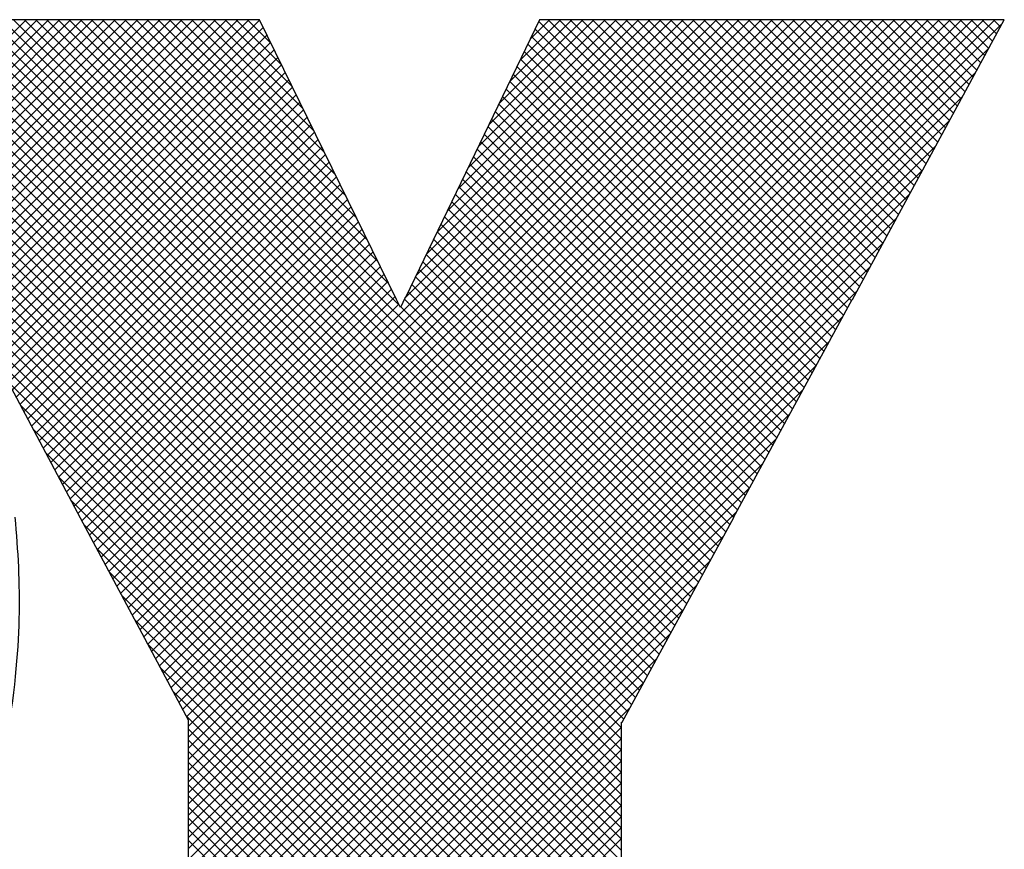
# Model space of a CAD drawing. Extents: x -1.4 to 85, y 0 to 79.5.
# Drawn here: x 81 to 81.5, y 31.7 to 32.1 of the extents above; entities that cross this region are included whole.
import ezdxf
from ezdxf.enums import TextEntityAlignment as Align

# ---------------------------------------------------------------- set-up
doc = ezdxf.new("R2010")
doc.units = 0
doc.header["$LTSCALE"] = 0.25
doc.header["$MEASUREMENT"] = 0
doc.layers.add('FORMAT SHEET 2', color=6, linetype='CONTINUOUS')
doc.styles.add('RD25', font='ROMAND.shx', dxfattribs={"height": 0.25})
doc.styles.add('RS10', font='ROMANS.shx', dxfattribs={"height": 0.1})

# ---------------------------------------------------------------- blocks, each defined once
blk = doc.blocks.new('SHEET 2')
at = {"layer": 'FORMAT SHEET 2', "color": 11}
for p, q in [((30.63745, 3.41369), (30.9132, 3.68945)), ((30.64136, 3.42203), (30.91175, 3.69242)), ((30.64209, 3.51557), (30.81909, 3.69257)), ((30.64311, 3.51216), (30.82351, 3.69257)), ((30.64356, 3.42864), (30.90748, 3.69257)), ((30.64405, 3.50868), (30.82793, 3.69257)), ((30.64491, 3.50513), (30.83235, 3.69257)), ((30.64507, 3.43457), (30.90306, 3.69257)), ((30.6457, 3.5015), (30.83677, 3.69257)), ((30.64617, 3.4401), (30.89864, 3.69257)), ((30.64642, 3.4978), (30.84119, 3.69257)), ((30.64699, 3.44534), (30.89422, 3.69257)), ((30.64706, 3.49402), (30.84561, 3.69257)), ((30.64754, 3.49008), (30.85003, 3.69257)), ((30.6476, 3.45037), (30.8898, 3.69257)), ((30.64792, 3.48604), (30.85445, 3.69257)), ((30.64804, 3.45523), (30.88538, 3.69257)), ((30.64821, 3.48191), (30.85887, 3.69257)), ((30.64834, 3.45994), (30.88096, 3.69257)), ((30.64843, 3.47771), (30.86329, 3.69257)), ((30.64852, 3.46454), (30.87654, 3.69257)), ((30.64855, 3.47341), (30.86771, 3.69257)), ((30.64858, 3.46903), (30.87213, 3.69257)), ((31.05537, 3.37175), (30.73789, 3.68923)), ((31.05537, 3.37617), (30.73897, 3.69257)), ((31.05537, 3.38059), (30.74339, 3.69257)), ((31.05537, 3.38501), (30.74781, 3.69257)), ((31.05537, 3.38943), (30.75223, 3.69257)), ((31.05537, 3.39385), (30.75665, 3.69257)), ((31.05537, 3.39827), (30.76107, 3.69257)), ((31.05537, 3.40269), (30.76549, 3.69257)), ((31.05537, 3.40711), (30.76991, 3.69257)), ((31.05537, 3.41153), (30.77433, 3.69257)), ((31.05631, 3.41501), (30.77875, 3.69257)), ((31.05787, 3.41787), (30.78317, 3.69257)), ((31.05943, 3.42073), (30.78759, 3.69257)), ((31.06099, 3.42359), (30.79201, 3.69257)), ((31.06255, 3.42645), (30.79642, 3.69257)), ((31.0641, 3.42931), (30.80084, 3.69257)), ((31.06566, 3.43217), (30.80526, 3.69257)), ((31.06722, 3.43503), (30.80968, 3.69257)), ((31.06878, 3.43789), (30.8141, 3.69257)), ((31.07034, 3.44075), (30.81852, 3.69257)), ((31.0719, 3.44361), (30.82294, 3.69257)), ((31.07346, 3.44647), (30.82736, 3.69257)), ((31.07502, 3.44932), (30.83178, 3.69257)), ((31.07658, 3.45218), (30.8362, 3.69257)), ((31.07814, 3.45504), (30.84062, 3.69257)), ((31.0797, 3.4579), (30.84504, 3.69257)), ((31.08126, 3.46076), (30.84946, 3.69257)), ((30.96725, 3.57919), (30.85388, 3.69257)), ((30.85658, 3.46489), (31.08426, 3.69257)), ((30.85812, 3.46201), (31.08868, 3.69257)), ((30.9631, 3.58777), (30.8583, 3.69257)), ((30.85966, 3.45913), (31.0931, 3.69257)), ((30.86119, 3.45625), (31.09752, 3.69257)), ((30.95884, 3.59644), (30.86272, 3.69257)), ((30.86273, 3.45336), (31.10194, 3.69257)), ((30.86427, 3.45048), (31.10635, 3.69257)), ((30.86581, 3.4476), (31.11077, 3.69257)), ((30.95458, 3.60512), (30.86714, 3.69257)), ((30.86734, 3.44472), (31.11519, 3.69257)), ((30.86888, 3.44184), (31.11961, 3.69257)), ((30.87042, 3.43896), (31.12403, 3.69257)), ((30.95033, 3.6138), (30.87155, 3.69257)), ((30.87196, 3.43607), (31.12845, 3.69257)), ((30.87349, 3.43319), (31.13287, 3.69257)), ((30.87503, 3.43031), (31.13729, 3.69257)), ((30.94607, 3.62247), (30.87597, 3.69257)), ((30.87657, 3.42743), (31.14171, 3.69257)), ((30.87811, 3.42455), (31.14613, 3.69257)), ((30.87965, 3.42166), (31.15055, 3.69257)), ((30.94181, 3.63115), (30.88039, 3.69257)), ((30.88118, 3.41878), (31.15497, 3.69257)), ((30.88272, 3.4159), (31.15939, 3.69257)), ((30.88337, 3.41213), (31.16381, 3.69257)), ((30.88337, 3.40771), (31.16823, 3.69257)), ((30.88337, 3.40329), (31.17265, 3.69257)), ((30.88337, 3.39888), (31.17707, 3.69257)), ((30.88337, 3.39446), (31.18148, 3.69257)), ((30.88337, 3.39004), (31.1859, 3.69257)), ((30.88337, 3.38562), (31.19032, 3.69257)), ((30.88337, 3.3812), (31.19474, 3.69257)), ((30.88337, 3.37678), (31.19916, 3.69257)), ((30.88337, 3.37236), (31.20358, 3.69257)), ((30.88337, 3.36794), (31.20652, 3.69109)), ((30.93755, 3.63983), (30.88481, 3.69257)), ((30.9333, 3.6485), (30.88923, 3.69257)), ((30.92904, 3.65718), (30.89365, 3.69257)), ((30.92478, 3.66586), (30.89807, 3.69257)), ((30.92053, 3.67453), (30.90249, 3.69257)), ((30.91627, 3.68321), (30.90691, 3.69257)), ((30.91201, 3.69189), (30.91133, 3.69257)), ((30.96974, 3.58247), (31.07984, 3.69257)), ((30.97386, 3.59101), (31.07542, 3.69257)), ((30.97799, 3.59956), (31.071, 3.69257)), ((30.98211, 3.6081), (31.06658, 3.69257)), ((30.98623, 3.61664), (31.06216, 3.69257)), ((30.99036, 3.62518), (31.05774, 3.69257)), ((30.99448, 3.63373), (31.05332, 3.69257)), ((30.9986, 3.64227), (31.0489, 3.69257)), ((31.00272, 3.65081), (31.04448, 3.69257)), ((31.00685, 3.65935), (31.04006, 3.69257)), ((31.01097, 3.6679), (31.03564, 3.69257)), ((31.01509, 3.67644), (31.03122, 3.69257)), ((31.01922, 3.68498), (31.02681, 3.69257)), ((31.14195, 3.57243), (31.02253, 3.69185)), ((31.14351, 3.5753), (31.02623, 3.69257)), ((31.14506, 3.57816), (31.03065, 3.69257)), ((31.14662, 3.58102), (31.03507, 3.69257)), ((31.14824, 3.58382), (31.03949, 3.69257)), ((31.1498, 3.58668), (31.04391, 3.69257)), ((31.15135, 3.58955), (31.04833, 3.69257)), ((31.15291, 3.59241), (31.05275, 3.69257)), ((31.15446, 3.59527), (31.05717, 3.69257)), ((31.15602, 3.59814), (31.06159, 3.69257)), ((31.15758, 3.601), (31.06601, 3.69257)), ((31.15913, 3.60386), (31.07043, 3.69257)), ((31.16069, 3.60673), (31.07485, 3.69257)), ((31.16224, 3.60959), (31.07927, 3.69257)), ((31.1638, 3.61246), (31.08369, 3.69257)), ((31.16536, 3.61532), (31.08811, 3.69257)), ((31.16691, 3.61818), (31.09253, 3.69257)), ((31.16847, 3.62105), (31.09695, 3.69257)), ((31.17002, 3.62391), (31.10136, 3.69257)), ((31.17158, 3.62677), (31.10578, 3.69257)), ((31.17313, 3.62964), (31.1102, 3.69257)), ((31.17469, 3.6325), (31.11462, 3.69257)), ((31.17625, 3.63536), (31.11904, 3.69257)), ((31.1778, 3.63823), (31.12346, 3.69257)), ((31.17936, 3.64109), (31.12788, 3.69257)), ((31.18091, 3.64396), (31.1323, 3.69257)), ((31.18247, 3.64682), (31.13672, 3.69257)), ((31.18403, 3.64968), (31.14114, 3.69257)), ((31.18558, 3.65255), (31.14556, 3.69257)), ((31.18714, 3.65541), (31.14998, 3.69257)), ((31.18869, 3.65827), (31.1544, 3.69257)), ((31.19025, 3.66114), (31.15882, 3.69257)), ((31.1918, 3.664), (31.16324, 3.69257)), ((31.19336, 3.66686), (31.16766, 3.69257)), ((31.19492, 3.66973), (31.17208, 3.69257)), ((31.19647, 3.67259), (31.17649, 3.69257)), ((31.19803, 3.67545), (31.18091, 3.69257)), ((31.19958, 3.67832), (31.18533, 3.69257)), ((31.20114, 3.68118), (31.18975, 3.69257)), ((31.20269, 3.68405), (31.19417, 3.69257)), ((31.20425, 3.68691), (31.19859, 3.69257)), ((31.20581, 3.68977), (31.20301, 3.69257)), ((30.47292, 3.24475), (30.91466, 3.68649)), ((31.13884, 3.56671), (31.01966, 3.68589)), ((31.14039, 3.56957), (31.02109, 3.68887)), ((30.47734, 3.24475), (30.91611, 3.68352)), ((31.05537, 3.3143), (30.68466, 3.68501)), ((31.05537, 3.31872), (30.69061, 3.68348)), ((31.05537, 3.32314), (30.69693, 3.68157)), ((30.88337, 3.36352), (31.20126, 3.68141)), ((31.13728, 3.56385), (31.01822, 3.68291)), ((30.48176, 3.24475), (30.91757, 3.68056)), ((30.48618, 3.24475), (30.91902, 3.67759)), ((31.05537, 3.32756), (30.70393, 3.679)), ((31.05537, 3.36733), (30.74241, 3.68029)), ((31.13572, 3.56098), (31.01678, 3.67993)), ((30.4906, 3.24475), (30.92048, 3.67463)), ((31.05537, 3.33198), (30.71219, 3.67515)), ((31.13261, 3.55526), (31.0139, 3.67397)), ((31.13416, 3.55812), (31.01534, 3.67695)), ((31.05537, 3.3364), (30.72152, 3.67024)), ((31.05537, 3.36291), (30.74693, 3.67135)), ((30.8074, 3.55713), (30.92193, 3.67167)), ((30.88337, 3.3591), (31.19601, 3.67173)), ((31.13105, 3.5524), (31.01246, 3.67099)), ((30.80894, 3.55425), (30.92339, 3.6687)), ((30.81048, 3.55137), (30.92484, 3.66574)), ((31.12949, 3.54954), (31.01102, 3.668)), ((31.05537, 3.34082), (30.73236, 3.66382)), ((31.05537, 3.35849), (30.75145, 3.66241)), ((30.81201, 3.54849), (30.9263, 3.66277)), ((30.88337, 3.35468), (31.19075, 3.66206)), ((31.12638, 3.54381), (31.00815, 3.66204)), ((31.12794, 3.54667), (31.00958, 3.66502)), ((30.81355, 3.54561), (30.92775, 3.65981)), ((31.12482, 3.54095), (31.00671, 3.65906)), ((31.05537, 3.34524), (30.74601, 3.6546)), ((30.81509, 3.54272), (30.92921, 3.65684)), ((30.81663, 3.53984), (30.93066, 3.65388)), ((31.12326, 3.53809), (31.00527, 3.65608)), ((31.05537, 3.35408), (30.75597, 3.65347)), ((30.81816, 3.53696), (30.93212, 3.65091)), ((30.88337, 3.35026), (31.18549, 3.65238)), ((31.12015, 3.53236), (31.00239, 3.65012)), ((31.12171, 3.53522), (31.00383, 3.6531)), ((30.8197, 3.53408), (30.93357, 3.64795)), ((31.11859, 3.5295), (31.00095, 3.64714)), ((31.05537, 3.34966), (30.76049, 3.64453)), ((30.82124, 3.5312), (30.93503, 3.64498)), ((30.88337, 3.34584), (31.18023, 3.6427)), ((31.11704, 3.52664), (30.99951, 3.64416)), ((30.82278, 3.52831), (30.93648, 3.64202)), ((30.82431, 3.52543), (30.93793, 3.63905)), ((31.11392, 3.52091), (30.99664, 3.6382)), ((31.11548, 3.52377), (30.99808, 3.64118)), ((30.82585, 3.52255), (30.93939, 3.63609)), ((31.11236, 3.51805), (30.9952, 3.63522)), ((30.82739, 3.51967), (30.94084, 3.63312)), ((30.88337, 3.34142), (31.17498, 3.63303)), ((31.11081, 3.51519), (30.99376, 3.63224)), ((30.82892, 3.51678), (30.9423, 3.63016)), ((30.83046, 3.5139), (30.94375, 3.62719)), ((31.10925, 3.51232), (30.99232, 3.62925)), ((30.832, 3.51102), (30.94521, 3.62423)), ((30.88337, 3.337), (31.16972, 3.62335)), ((31.10614, 3.5066), (30.98944, 3.62329)), ((31.10769, 3.50946), (30.99088, 3.62627)), ((30.83354, 3.50814), (30.94666, 3.62126)), ((31.10458, 3.50374), (30.988, 3.62031)), ((30.83507, 3.50526), (30.94812, 3.6183)), ((30.83661, 3.50237), (30.94957, 3.61533)), ((31.10302, 3.50088), (30.98657, 3.61733)), ((30.83815, 3.49949), (30.95103, 3.61237)), ((30.88337, 3.33258), (31.16446, 3.61367)), ((31.09991, 3.49515), (30.98369, 3.61137)), ((31.10147, 3.49801), (30.98513, 3.61435)), ((30.83968, 3.49661), (30.95248, 3.60941)), ((31.09842, 3.49222), (30.98225, 3.60839)), ((30.8412, 3.49371), (30.95394, 3.60644)), ((30.84274, 3.49083), (30.95539, 3.60348)), ((30.88337, 3.32816), (31.1592, 3.604)), ((31.09686, 3.48936), (30.98081, 3.60541)), ((30.84428, 3.48795), (30.95685, 3.60051)), ((31.09374, 3.48364), (30.97793, 3.59945)), ((31.0953, 3.4865), (30.97937, 3.60243)), ((30.84582, 3.48506), (30.9583, 3.59755)), ((31.09218, 3.48078), (30.9765, 3.59647)), ((30.84735, 3.48218), (30.95975, 3.59458)), ((30.84889, 3.4793), (30.96121, 3.59162)), ((30.88337, 3.32374), (31.15395, 3.59432)), ((31.09062, 3.47792), (30.97506, 3.59349)), ((30.85043, 3.47642), (30.96266, 3.58865)), ((31.0875, 3.4722), (30.97218, 3.58752)), ((31.08906, 3.47506), (30.97362, 3.5905)), ((30.85197, 3.47354), (30.96412, 3.58569)), ((30.88337, 3.31933), (31.14869, 3.58464)), ((31.08594, 3.46934), (30.97074, 3.58454)), ((30.85351, 3.47066), (30.96557, 3.58272)), ((30.85504, 3.46777), (30.96699, 3.57972)), ((31.08438, 3.46648), (30.96921, 3.58165)), ((30.96948, 3.58221), (30.96953, 3.58226)), ((31.08282, 3.46362), (30.96777, 3.57867)), ((30.88337, 3.31491), (31.1432, 3.57474)), ((30.88337, 3.31049), (31.13793, 3.56504)), ((31.05537, 3.30988), (30.80659, 3.55866)), ((30.88337, 3.30607), (31.13266, 3.55535)), ((31.05537, 3.30546), (30.81164, 3.54919)), ((30.88337, 3.30165), (31.12739, 3.54566)), ((31.05537, 3.30104), (30.81669, 3.53972)), ((30.88337, 3.29723), (31.12211, 3.53597)), ((31.05537, 3.29662), (30.82174, 3.53025)), ((30.88337, 3.29281), (31.11684, 3.52628)), ((31.05537, 3.2922), (30.82679, 3.52078)), ((30.88337, 3.28839), (31.11157, 3.51659)), ((31.05537, 3.28778), (30.83185, 3.51131)), ((30.88337, 3.28397), (31.1063, 3.5069)), ((31.05537, 3.28336), (30.8369, 3.50184)), ((30.88337, 3.27955), (31.10103, 3.4972)), ((31.05537, 3.27895), (30.84189, 3.49242)), ((30.88337, 3.27513), (31.09597, 3.48773)), ((31.05537, 3.27453), (30.84695, 3.48295)), ((30.88337, 3.27071), (31.09067, 3.47801)), ((31.05537, 3.27011), (30.852, 3.47347)), ((30.88337, 3.26629), (31.08537, 3.46829)), ((31.05537, 3.26569), (30.85706, 3.464)), ((30.88337, 3.26187), (31.08006, 3.45856)), ((31.05537, 3.26127), (30.86211, 3.45452)), ((30.88337, 3.25745), (31.07476, 3.44884)), ((31.05537, 3.25685), (30.86717, 3.44505)), ((30.88337, 3.25303), (31.06946, 3.43912)), ((31.05537, 3.25243), (30.87222, 3.43557)), ((30.88337, 3.24861), (31.06415, 3.4294)), ((31.05537, 3.24801), (30.87728, 3.4261)), ((30.88337, 3.2442), (31.05885, 3.41967)), ((31.05537, 3.24359), (30.88234, 3.41662)), ((30.88421, 3.24061), (31.05537, 3.41177)), ((31.05393, 3.24061), (30.88337, 3.41117)), ((31.04951, 3.24061), (30.88337, 3.40675)), ((30.88863, 3.24061), (31.05537, 3.40735)), ((31.04509, 3.24061), (30.88337, 3.40233)), ((30.89305, 3.24061), (31.05537, 3.40293)), ((31.04067, 3.24061), (30.88337, 3.39791)), ((30.89747, 3.24061), (31.05537, 3.39851)), ((31.03625, 3.24061), (30.88337, 3.39349)), ((30.90188, 3.24061), (31.05537, 3.39409)), ((31.03183, 3.24061), (30.88337, 3.38907)), ((30.9063, 3.24061), (31.05537, 3.38968)), ((31.02741, 3.24061), (30.88337, 3.38465)), ((30.91072, 3.24061), (31.05537, 3.38526)), ((30.91514, 3.24061), (31.05537, 3.38084)), ((31.02299, 3.24061), (30.88337, 3.38023)), ((30.91956, 3.24061), (31.05537, 3.37642)), ((31.01857, 3.24061), (30.88337, 3.37581)), ((31.01415, 3.24061), (30.88337, 3.37139)), ((30.92398, 3.24061), (31.05537, 3.372)), ((31.00973, 3.24061), (30.88337, 3.36697)), ((30.9284, 3.24061), (31.05537, 3.36758))]:
    blk.add_line(p, q, dxfattribs=at)
for points in [[(30.91168, 3.69257), (30.91168, 3.69257), (30.7362, 3.69257), (30.7362, 3.69257)], [(30.96614, 3.58156), (30.96614, 3.58156), (30.91168, 3.69257), (30.91168, 3.69257)], [(31.02288, 3.69257), (31.02288, 3.69257), (30.96964, 3.58226), (30.96964, 3.58226)], [(31.20733, 3.69257), (31.20733, 3.69257), (31.02288, 3.69257), (31.02288, 3.69257)], [(31.14702, 3.58158), (31.14702, 3.58158), (31.20733, 3.69257), (31.20733, 3.69257)], [(30.96764, 3.5784), (30.96764, 3.5784), (30.96609, 3.58156), (30.96609, 3.58156)], [(30.96609, 3.58156), (30.96609, 3.58156), (30.96614, 3.58156), (30.96614, 3.58156)], [(30.96951, 3.58226), (30.96951, 3.58226), (30.96764, 3.5784), (30.96764, 3.5784)], [(30.96964, 3.58226), (30.96964, 3.58226), (30.96951, 3.58226), (30.96951, 3.58226)], [(31.09981, 3.49497), (31.09981, 3.49497), (31.14692, 3.58158), (31.14692, 3.58158)], [(31.14692, 3.58158), (31.14692, 3.58158), (31.14702, 3.58158), (31.14702, 3.58158)], [(30.806, 3.55976), (30.806, 3.55976), (30.84061, 3.49488), (30.84061, 3.49488)], [(30.81111, 3.40477), (30.81797, 3.44445), (30.8171, 3.46846), (30.81478, 3.49517)], [(30.84061, 3.49488), (30.84061, 3.49488), (30.84058, 3.49488), (30.84058, 3.49488)], [(30.84058, 3.49488), (30.84058, 3.49488), (30.88337, 3.41468), (30.88337, 3.41468)], [(31.05567, 3.41384), (31.05567, 3.41384), (31.09992, 3.49497), (31.09992, 3.49497)], [(31.09992, 3.49497), (31.09992, 3.49497), (31.09981, 3.49497), (31.09981, 3.49497)], [(30.88337, 3.41468), (30.88337, 3.41468), (30.88337, 3.24061), (30.88337, 3.24061)], [(31.05537, 3.24061), (31.05537, 3.24061), (31.05537, 3.41384), (31.05537, 3.41384)], [(31.05537, 3.41384), (31.05537, 3.41384), (31.05567, 3.41384), (31.05567, 3.41384)]]:
    blk.add_open_spline(points, degree=3, dxfattribs=at)
at = {"layer": 'FORMAT SHEET 2', "color": 7, "style": 'RD25'}
for tag, p in [('DRAWING_NAME', (30.1525, 2.488)), ('DRAWING_NAME', (30.1525, 2.0332)), ('NUMBER', (30.69, 1.2538)), ('REV', (32.89, 1.2538))]:
    blk.add_attdef(tag, text='', height=0.25, dxfattribs=at).set_placement(p, align=Align.MIDDLE)
at = {"layer": 'FORMAT SHEET 2', "color": 1, "style": 'RS10'}
blk.add_attdef('XX', text='', height=0.1, dxfattribs=at).set_placement((32.91012, 0.8298), align=Align.MIDDLE)
for tag, p in [('FILE', (28.9205, 0.78106)), ('2', (32.31136, 0.7771))]:
    blk.add_attdef(tag, text='', height=0.1, dxfattribs=at).set_placement(p, align=Align.RIGHT)
blk.add_attdef('SCALE', text='', height=0.1, dxfattribs=at).set_placement((30.3066, 0.8298), align=Align.MIDDLE_LEFT)

msp = doc.modelspace()

# ---------------------------------------------------------------- block references
at = {"layer": 'FORMAT SHEET 2', "xscale": 1.25, "yscale": 1.25, "zscale": 1.25}
msp.add_blockref('SHEET 2', (42.5, 27.5), dxfattribs=at)

doc.saveas('drawing.dxf')
